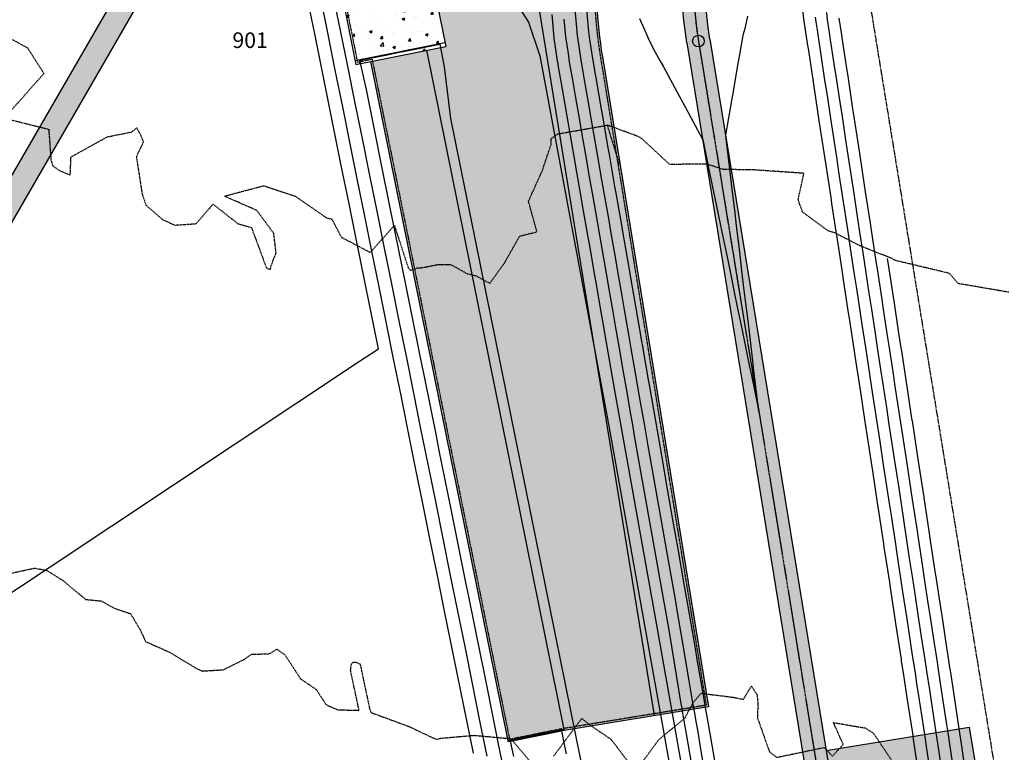
# Model space of a CAD drawing. Units: feet. Extents: x 2026215 to 2029708, y 13713638 to 13719051.
# Drawn here: x 2027991 to 2028243, y 13718182 to 13718370 of the extents above; entities that cross this region are included whole.
import ezdxf
from ezdxf.enums import TextEntityAlignment as Align

# ---------------------------------------------------------------- set-up
doc = ezdxf.new("R2010")
doc.units = ezdxf.units.FT
doc.header["$MEASUREMENT"] = 0
for name, pattern in [('CENTER2', [28.575, 19.05, -3.175, 3.175, -3.175]), ('HIDDEN2', [0.1875, 0.125, -0.0625]), ('MP3000439$0$CENTER2', [1.125, 0.75, -0.125, 0.125, -0.125]), ('MP3000439$0$HIDDEN2', [0.1875, 0.125, -0.0625]), ('MP3000439$0$PHANTOM2', [1.25, 0.625, -0.125, 0.125, -0.125, 0.125, -0.125]), ('PHANTOM2', [1.25, 0.625, -0.125, 0.125, -0.125, 0.125, -0.125])]:
    doc.linetypes.add(name, pattern=pattern)
for name, color, linetype in [('CE-TOPO-MINR', 39, 'HIDDEN2'), ('CP-ALGN', 1, 'CENTER2'), ('CP-ALGN-ANNO-STAN', 51, 'Continuous'), ('CP-BNDY-PROP-4M-2', 1, 'PHANTOM2'), ('CP-TOPO-MAJR', 5, 'Continuous'), ('CP-TOPO-MINR', 4, 'Continuous'), ('MP3000439$0$CP-BNDY-PROP-6M-1', 4, 'MP3000439$0$PHANTOM2'), ('MP3000439$0$CP-PROP-ANNO-6M-1', 51, 'Continuous'), ('MP3000439$0$CP-STRM-PATT-6M-1', 253, 'Continuous'), ('MP3000439$0$CP-STRM-STRC-6M1', 1, 'Continuous')]:
    doc.layers.add(name, color=color, linetype=linetype)
doc.layers.add('MP3000439$0$CP-STRM-ALGN-6M1', color=1, linetype='MP3000439$0$CENTER2', plot=False)
doc.styles.add('MP3000439$0$A_PD-080', font='Simplex.shx', dxfattribs={"height": 0.08})

msp = doc.modelspace()

# ---------------------------------------------------------------- hatches: boundary and pattern name
at = {"layer": 'MP3000439$0$CP-STRM-PATT-6M-1'}
h = msp.add_hatch(dxfattribs=at)
h.set_pattern_fill('AR-CONC', color=256)
h.set_pattern_definition([(50, (2028215.8914, 13718468.904), (7.172602, -0.62752), [0.75, -8.25]), (355, (2028215.8914, 13718468.904), (-1.387513, 7.52192), [0.6, -6.6]), (100.45144, (2028216.489, 13718468.8516), (5.78509, 6.8944), [0.6374, -7.01142]), (46.1842, (2028215.891, 13718470.904), (10.67241, -1.65519), [1.125, -12.375]), (96.6356, (2028216.781, 13718470.766), (9.34662, 9.74119), [0.9561, -10.51714]), (351.1842, (2028215.891, 13718470.904), (9.34662, 9.74119), [0.9, -9.9]), (21, (2028216.8914, 13718470.404), (5.96907, -4.02619), [0.75, -8.25]), (326, (2028216.8914, 13718470.404), (2.433153, 7.2515), [0.6, -6.6]), (71.45144, (2028217.389, 13718470.0684), (8.402224, 3.22531), [0.6374, -7.01142]), (37.5, (2028215.8914, 13718468.904), (0.1215986, 3.3289385), [0, -6.52, 0, -6.7, 0, -6.625]), (7.5, (2028215.8914, 13718468.904), (2.630695, 3.944117), [0, -3.82, 0, -6.37, 0, -2.525]), (327.5, (2028213.6614, 13718468.904), (5.3382244, -0.225549), [0, -2.5, 0, -7.8, 0, -10.35]), (317.5, (2028212.6614, 13718468.904), (5.831862, 1.00105), [0, -3.25, 0, -5.18, 0, -7.35])])
h.paths.add_polyline_path([(2028201.76, 13718157), (2028195.84, 13718156.04), (2028277.6, 13717654.66), (2028283.52, 13717655.63)])
edge = h.paths.add_edge_path()
edge.add_line((2028202.87, 13718468.8), (2028207.67, 13718460.28))
edge.add_arc((2028263.52, 13718380.98), 97, 99.8457, 125.1569, ccw=False)
edge.add_line((2028246.93, 13718476.55), (2028266.85, 13718480))
edge.add_line((2028266.85, 13718480), (2029026.87, 13718611.91))
edge.add_line((2029026.87, 13718611.91), (2029025.84, 13718617.82))
edge.add_line((2029025.84, 13718617.82), (2028265.83, 13718485.92))
edge.add_line((2028265.83, 13718485.92), (2028245.91, 13718482.46))
edge.add_arc((2028263.52, 13718380.98), 103, 99.8457, 113.4688)
edge.add_line((2028222.5, 13718475.46), (2028202.87, 13718468.8))
edge = h.paths.add_edge_path()
edge.add_line((2028166.71, 13718374.89), (2028160.71, 13718374.79))
edge.add_arc((2028263.52, 13718380.98), 103, 183.4408, 189.2617)
edge.add_line((2028161.86, 13718364.4), (2028193.26, 13718171.83))
edge.add_line((2028193.26, 13718171.83), (2028199.19, 13718172.79))
edge.add_line((2028199.19, 13718172.79), (2028167.78, 13718365.36))
edge.add_arc((2028263.52, 13718380.98), 97, 183.6001, 189.2617, ccw=False)
h = msp.add_hatch(dxfattribs=at)
h.set_pattern_fill('AR-CONC', color=256)
h.set_pattern_definition([(50, (2028136.1984, 13718202.973), (7.1726, -0.62752), [0.75, -8.25]), (355, (2028136.1984, 13718202.973), (-1.38751, 7.52192), [0.6, -6.6]), (100.4514, (2028136.796, 13718202.921), (5.78509, 6.8944), [0.6374, -7.01142]), (46.184, (2028136.198, 13718204.973), (10.6724, -1.6552), [1.125, -12.375]), (96.6356, (2028137.088, 13718204.835), (9.3466, 9.7412), [0.9561, -10.51714]), (351.184, (2028136.198, 13718204.973), (9.3466, 9.7412), [0.9, -9.9]), (21, (2028137.1984, 13718204.473), (5.96907, -4.02619), [0.75, -8.25]), (326, (2028137.1984, 13718204.473), (2.43315, 7.2515), [0.6, -6.6]), (71.4514, (2028137.696, 13718204.1375), (8.40222, 3.22531), [0.6374, -7.01142]), (37.5, (2028136.1984, 13718202.973), (0.121599, 3.328939), [0, -6.52, 0, -6.7, 0, -6.625]), (7.5, (2028136.1984, 13718202.973), (2.630695, 3.944117), [0, -3.82, 0, -6.37, 0, -2.525]), (327.5, (2028133.9684, 13718202.973), (5.338224, -0.22555), [0, -2.5, 0, -7.8, 0, -10.35]), (317.5, (2028132.9684, 13718202.973), (5.83186, 1.00105), [0, -3.25, 0, -5.18, 0, -7.35])])
edge = h.paths.add_edge_path()
edge.add_line((2028130.32, 13718187.81), (2028167.38, 13718193.86))
edge.add_line((2028167.38, 13718193.86), (2028140.15, 13718360.86))
edge.add_arc((2028263.52, 13718380.98), 125, 182.9874, 189.2617, ccw=False)
edge.add_line((2028138.69, 13718374.46), (2028138.52, 13718380.46))
edge.add_arc((2028263.52, 13718380.98), 125, 155.3856, 180.2367, ccw=False)
edge.add_line((2028149.88, 13718433.04), (2028122.56, 13718423.78))
edge.add_line((2028122.56, 13718423.78), (2028100.54, 13718416.31))
edge.add_line((2028100.54, 13718416.31), (2028087.89, 13718412.02))
edge.add_line((2028087.89, 13718412.02), (2028093.45, 13718395.63))
edge.add_line((2028093.45, 13718395.63), (2028099.93, 13718363.52))
edge.add_line((2028099.93, 13718363.52), (2028095.03, 13718362.53))
edge.add_line((2028095.03, 13718362.53), (2028130.23, 13718188.3))
edge.add_line((2028130.23, 13718188.3), (2028130.32, 13718187.81))
h = msp.add_hatch(dxfattribs=at)
h.set_pattern_fill('AR-CONC', color=256)
h.set_pattern_definition([(50, (2027914.835, 13718193.9015), (7.1726, -0.62752), [0.75, -8.25]), (355, (2027914.835, 13718193.9015), (-1.38751, 7.52192), [0.6, -6.6]), (100.4514, (2027915.433, 13718193.849), (5.78509, 6.8944), [0.6374, -7.01142]), (46.1842, (2027914.835, 13718195.9015), (10.67241, -1.65519), [1.125, -12.375]), (96.6356, (2027915.725, 13718195.764), (9.34662, 9.74119), [0.9561, -10.51714]), (351.1842, (2027914.835, 13718195.901), (9.34662, 9.74119), [0.9, -9.9]), (21, (2027915.835, 13718195.4015), (5.96907, -4.02619), [0.75, -8.25]), (326, (2027915.835, 13718195.4015), (2.43315, 7.2515), [0.6, -6.6]), (71.4514, (2027916.333, 13718195.066), (8.402224, 3.22531), [0.6374, -7.01142]), (37.5, (2027914.8353, 13718193.9015), (0.1215986, 3.3289385), [0, -6.52, 0, -6.7, 0, -6.625]), (7.5, (2027914.8353, 13718193.9015), (2.630695, 3.944117), [0, -3.82, 0, -6.37, 0, -2.525]), (327.5, (2027912.6053, 13718193.9015), (5.338224, -0.225549), [0, -2.5, 0, -7.8, 0, -10.35]), (317.5, (2027911.6053, 13718193.9015), (5.831862, 1.00105), [0, -3.25, 0, -5.18, 0, -7.35])])
h.paths.add_polyline_path([(2027952.61, 13718256.26), (2028042.3, 13718411.6), (2028039.74, 13718419.16), (2027947.37, 13718259.18), (2027899.15, 13718169.86), (2027492.65, 13718333.4), (2027490.41, 13718327.83), (2027896.21, 13718164.58), (2027789.02, 13717975.98), (2027793.26, 13717971.29), (2027900.36, 13718159.75), (2028161.31, 13717645.34), (2028176.08, 13717574.17), (2028182.07, 13717574.83), (2028167.03, 13717647.34), (2027903.9, 13718166.04)])
h = msp.add_hatch(dxfattribs=at)
h.set_pattern_fill('AR-CONC', color=256)
h.set_pattern_definition([(50, (2028081.8094, 13718373.0765), (7.1726, -0.6275), [0.75, -8.25]), (355, (2028081.8094, 13718373.0765), (-1.3875, 7.522), [0.6, -6.6]), (100.451, (2028082.407, 13718373.024), (5.7851, 6.8944), [0.6374, -7.0114]), (46.184, (2028081.8094, 13718375.0765), (10.6724, -1.6552), [1.125, -12.375]), (96.636, (2028082.699, 13718374.939), (9.3466, 9.741), [0.956, -10.517]), (351.184, (2028081.809, 13718375.077), (9.3466, 9.741), [0.9, -9.9]), (21, (2028082.8094, 13718374.5765), (5.9691, -4.0262), [0.75, -8.25]), (326, (2028082.8094, 13718374.5765), (2.4332, 7.2515), [0.6, -6.6]), (71.45, (2028083.307, 13718374.241), (8.4022, 3.2253), [0.6374, -7.0114]), (37.5, (2028081.8094, 13718373.0765), (0.1216, 3.32894), [0, -6.52, 0, -6.7, 0, -6.625]), (7.5, (2028081.8094, 13718373.0765), (2.6307, 3.9441), [0, -3.82, 0, -6.37, 0, -2.525]), (327.5, (2028079.5794, 13718373.0765), (5.33822, -0.22555), [0, -2.5, 0, -7.8, 0, -10.35]), (317.5, (2028078.5794, 13718373.0765), (5.83186, 1.00105), [0, -3.25, 0, -5.18, 0, -7.35])])
h.paths.add_polyline_path([(2028070.41, 13718390.97), (2028076.89, 13718358.87), (2028099.93, 13718363.52), (2028093.45, 13718395.63)])
h = msp.add_hatch(dxfattribs=at)
h.set_pattern_fill('AR-CONC', color=256)
h.set_pattern_definition([(50, (2028091.682, 13718356.4996), (7.1726, -0.62752), [0.75, -8.25]), (355, (2028091.682, 13718356.4996), (-1.3875, 7.52192), [0.6, -6.6]), (100.4514, (2028092.28, 13718356.447), (5.7851, 6.8944), [0.6374, -7.01142]), (46.184, (2028091.682, 13718358.5), (10.6724, -1.6552), [1.125, -12.375]), (96.6356, (2028092.572, 13718358.362), (9.3466, 9.7412), [0.9561, -10.51714]), (351.184, (2028091.682, 13718358.5), (9.3466, 9.7412), [0.9, -9.9]), (21, (2028092.682, 13718357.9996), (5.96907, -4.02619), [0.75, -8.25]), (326, (2028092.682, 13718357.9996), (2.43315, 7.2515), [0.6, -6.6]), (71.4514, (2028093.18, 13718357.664), (8.40222, 3.2253), [0.6374, -7.01142]), (37.5, (2028091.6823, 13718356.4996), (0.1216, 3.32894), [0, -6.52, 0, -6.7, 0, -6.625]), (7.5, (2028091.6823, 13718356.4996), (2.630695, 3.94412), [0, -3.82, 0, -6.37, 0, -2.525]), (327.5, (2028089.4523, 13718356.4996), (5.338224, -0.22555), [0, -2.5, 0, -7.8, 0, -10.35]), (317.5, (2028088.4523, 13718356.4996), (5.83186, 1.00105), [0, -3.25, 0, -5.18, 0, -7.35])])
h.paths.add_polyline_path([(2028115.94, 13718184.91), (2028130.32, 13718187.81), (2028095.03, 13718362.53), (2028080.65, 13718359.63)])
h = msp.add_hatch(dxfattribs=at)
h.set_pattern_fill('GRAVEL', color=256, scale=2)
h.set_pattern_definition([(228.0128, (2028212.54311, 13718184.5871), (-16, -18), [0.26907, -26.638176]), (184.96974, (2028212.36311, 13718184.3871), (24, 2), [0.461736, -45.71185]), (132.51045, (2028211.90311, 13718184.3471), (20, -22), [0.325576, -32.232065]), (267.2737, (2028211.12311, 13718183.8471), (2, 40), [0.420476, -41.627116]), (292.83365, (2028211.10311, 13718183.4271), (-10, 24), [0.41231, -40.818746]), (357.2737, (2028211.26311, 13718183.0471), (-40, 2), [0.420476, -41.627116]), (37.69424, (2028211.68311, 13718183.0271), (-26, -20), [0.55606, -55.049697]), (72.25533, (2028212.12311, 13718183.3671), (14, 44), [0.524976, -51.972643]), (121.42957, (2028212.28311, 13718183.8671), (-16, 26), [0.4219, -41.768146]), (175.23636, (2028212.0631, 13718184.2271), (22, -2), [0.481664, -23.601525]), (222.39744, (2028211.58311, 13718184.2671), (-24, -22), [0.622896, -61.66675]), (138.8141, (2028213.1031, 13718183.8271), (-14, 12), [0.2126, -21.04769]), (171.46923, (2028212.94311, 13718183.9671), (26, -4), [0.404474, -40.04302]), (225, (2028212.5431, 13718184.0271), (-2e-16, -2), [0.28284, -2.54559]), (203.1986, (2028212.4031, 13718184.2671), (10, 4), [0.15232, -15.07923]), (291.8014, (2028212.2631, 13718184.2071), (-2, 6), [0.21541, -10.55492]), (30.9638, (2028212.3431, 13718184.0071), (6, 4), [0.34986, -11.31205]), (161.565, (2028212.6431, 13718184.1871), (4, -2), [0.25298, -6.07157]), (16.38954, (2028211.10311, 13718184.2071), (20, 6), [0.3544, -35.08569]), (70.3462, (2028211.44311, 13718184.3071), (-8, -22), [0.29732, -29.434815]), (293.1986, (2028212.6431, 13718184.5871), (-4, 10), [0.30463, -14.92692]), (343.61046, (2028212.76311, 13718184.3071), (-20, 6), [0.3544, -35.08569]), (339.444, (2028211.1031, 13718182.9671), (-10, 4), [0.34176, -16.74625]), (294.77514, (2028211.42311, 13718182.8471), (-10, 22), [0.286356, -28.349286]), (66.8014, (2028212.6631, 13718182.5871), (4, 10), [0.30463, -14.92692]), (17.354, (2028212.78311, 13718182.8671), (-26, -8), [0.33526, -33.19085]), (69.444, (2028211.6831, 13718182.5871), (-4, -10), [0.17088, -16.91713]), (101.31, (2028212.5431, 13718182.5871), (-2, 8), [0.10198, -10.09606]), (165.9638, (2028212.5231, 13718182.6871), (6, -2), [0.41231, -7.8339]), (186.009, (2028212.12311, 13718182.7871), (20, 2), [0.3821, -37.827846]), (303.69, (2028212.3431, 13718183.8271), (-2, 4), [0.28844, -6.92266]), (353.15723, (2028212.50311, 13718183.5871), (34, -4), [0.50359, -49.855125]), (60.9454, (2028213.0031, 13718183.5271), (-8, -14), [0.20591, -20.38535]), (90, (2028213.1031, 13718183.7071), (-2, 2), [0.12, -1.88]), (120.25644, (2028212.08311, 13718182.8471), (8, -14), [0.27785, -27.50704]), (48.0128, (2028211.94311, 13718183.0871), (16, 18), [0.538144, -26.369104]), (0, (2028212.3031, 13718183.4871), (2, 2), [0.52, -1.48]), (325.30485, (2028212.82311, 13718183.4871), (20, -14), [0.31623, -31.30655]), (254.0546, (2028213.0831, 13718183.3071), (-2, -8), [0.2912, -14.26902]), (207.64598, (2028213.00311, 13718183.0271), (-38, -20), [0.47413, -46.93895]), (175.42608, (2028212.58311, 13718182.8071), (-26, 2), [0.5016, -49.658147])])
h.paths.add_polyline_path([(2028234.34, 13718188.66), (2028197.58, 13718182.66), (2028199.19, 13718172.79), (2028235.95, 13718178.79)])

# ---------------------------------------------------------------- linework, layer by layer
at = {"layer": 'CE-TOPO-MINR', "color": 39, "linetype": 'HIDDEN2', "lineweight": -3}
for points, elevation in [([(2027987.86, 13718365.72), (2027992.58, 13718363.13), (2027996.78, 13718356.56), (2027987.83, 13718346.43)], 942), ([(2027988.19, 13718344.67), (2027998.01, 13718342.23), (2027998.6, 13718334.39), (2027999.06, 13718332.81), (2028000.94, 13718331.53), (2028003.55, 13718330.45), (2028003.74, 13718335.1), (2028013.1, 13718340.29), (2028019.3, 13718341.52), (2028020.64, 13718342.58), (2028021.49, 13718340.98), (2028022.36, 13718338.99), (2028020.51, 13718335.19), (2028022, 13718325.62), (2028022.97, 13718322.76), (2028027.17, 13718319.06), (2028030.39, 13718317.6), (2028035.92, 13718317.98), (2028040.21, 13718322.99), (2028046.58, 13718317.97), (2028050.07, 13718316.97), (2028053.86, 13718306.73), (2028054.28, 13718306.38), (2028054.97, 13718306.23), (2028055.14, 13718307.24), (2028056.39, 13718310.42), (2028055.79, 13718315.52), (2028051.42, 13718321.38), (2028043.11, 13718325.04), (2028053.2, 13718327.72), (2028061.27, 13718325.05), (2028069.31, 13718319.5), (2028070.71, 13718319.13), (2028073.13, 13718314.51), (2028080.58, 13718310.58), (2028086.75, 13718317.53), (2028090.29, 13718306.73), (2028090.87, 13718305.97), (2028092.65, 13718306.61), (2028093.62, 13718306.63), (2028097.96, 13718307.49), (2028101.3, 13718307.44), (2028105.4, 13718305.16), (2028107.75, 13718304.56), (2028111.25, 13718302.64), (2028115.02, 13718307.87), (2028118.93, 13718314.79), (2028123.37, 13718315.88), (2028121.18, 13718323.74), (2028124.75, 13718331.61), (2028127, 13718338.33), (2028126.99, 13718339.79), (2028128.62, 13718341.01), (2028141.4, 13718343.27)], 942), ([(2028244.47, 13718300.36), (2028231.49, 13718302.59), (2028229.21, 13718305.21), (2028215.31, 13718308.53), (2028214.52, 13718309.02), (2028206.37, 13718312.24), (2028199.82, 13718315.61), (2028198.13, 13718316.1), (2028191.56, 13718320.95), (2028190.42, 13718324.08), (2028191.91, 13718330.9), (2028178.53, 13718331.81), (2028171.22, 13718331.87), (2028166.9, 13718333.3), (2028157.44, 13718333.17), (2028150.23, 13718339.87), (2028148.9, 13718340.54), (2028141.4, 13718343.27), (2028144.49, 13718333.24)], 942), ([(2027987.61, 13718228.04), (2027994.4, 13718229.5), (2027997.48, 13718228.92), (2028001.64, 13718226.34), (2028007.5, 13718221.45), (2028011.5, 13718221.06), (2028014.89, 13718219.17), (2028019.03, 13718217.79), (2028021.6, 13718213.49), (2028022.85, 13718210.66), (2028028.99, 13718207.91), (2028036.32, 13718203.51), (2028037.38, 13718203.06), (2028042.88, 13718203.4), (2028048.21, 13718206.06), (2028050.15, 13718207.41), (2028054.6, 13718207.46), (2028056.62, 13718208.67), (2028058.66, 13718207.2), (2028062.7, 13718201.03), (2028066.68, 13718198.35), (2028069.22, 13718194.43), (2028072.15, 13718193.12), (2028077.69, 13718192.96), (2028075.52, 13718203.16), (2028075.65, 13718204.72), (2028076.15, 13718205.38), (2028076.85, 13718205.36), (2028077.96, 13718204.86), (2028080.44, 13718193.17), (2028080.74, 13718192.42), (2028090.64, 13718188.76), (2028096.27, 13718186.06), (2028097.78, 13718185.49), (2028098.16, 13718185.67), (2028098.55, 13718185.79), (2028107.17, 13718186.55), (2028116.68, 13718185.68), (2028122.6, 13718178.67)], 943), ([(2028150.74, 13718180.14), (2028154.65, 13718185.43), (2028161.29, 13718190.94), (2028163.49, 13718194.94), (2028165.5, 13718197.35), (2028173.69, 13718196.33), (2028176.35, 13718195.81), (2028178.43, 13718199.19), (2028179.87, 13718196.97), (2028180.1, 13718194.58), (2028179.94, 13718191.1), (2028183.05, 13718182.32), (2028184.91, 13718180.88), (2028197.11, 13718183.44), (2028199.26, 13718181.17), (2028201.96, 13718184.24), (2028199.48, 13718189.83), (2028207.67, 13718188.43), (2028209.71, 13718187.13), (2028217.94, 13718174.91)], 943), ([(2028127.61, 13718181.18), (2028134.88, 13718190.9), (2028137.12, 13718189.07), (2028142.39, 13718185.52), (2028146.87, 13718179.61)], 943)]:
    msp.add_lwpolyline(points, dxfattribs=dict(at, elevation=elevation))
at = {"layer": 'CP-ALGN', "color": 1, "linetype": 'CENTER2', "lineweight": -3}
msp.add_line((2028164.82, 13718364.88), (2028297.03, 13717554.12), dxfattribs=at)
msp.add_arc((2028263.52, 13718380.98), 100, 99.8457, 189.2617, dxfattribs=at)
at = {"layer": 'CP-ALGN-ANNO-STAN', "color": 51, "linetype": 'Continuous', "lineweight": -3}
msp.add_circle((2028164.82, 13718364.88), 1.5, dxfattribs=at)
at = {"layer": 'CP-BNDY-PROP-4M-2'}
msp.add_lwpolyline([(2028179.4, 13718555.09), (2028340.79, 13717565.42), (2028403.44, 13717484.66), (2028444.73, 13717390.64), (2028614.01, 13716688.09)], dxfattribs=at)
at = {"layer": 'CP-TOPO-MAJR', "color": 5, "linetype": 'Continuous', "lineweight": -3, "elevation": 940}
for points in [[(2027982.58, 13718219.34), (2027998.41, 13718229.86), (2028014.24, 13718240.37), (2028030.08, 13718250.89), (2028030.08, 13718250.89), (2028045.91, 13718261.41), (2028061.75, 13718271.92), (2028077.58, 13718282.44), (2028082.66, 13718285.82), (2028076.94, 13718314.09), (2028075.04, 13718323.51), (2028073.14, 13718332.94), (2028071.23, 13718342.37), (2028069.68, 13718350.03), (2028067.78, 13718359.46), (2028066.23, 13718367.12), (2028064.32, 13718376.55)], [(2028130.28, 13718370.49), (2028130.72, 13718365.93), (2028131.34, 13718361.66), (2028131.66, 13718359.47), (2028131.98, 13718357.64), (2028132.53, 13718354.43), (2028133.17, 13718350.79), (2028134.25, 13718344.58), (2028134.89, 13718340.86), (2028135.96, 13718334.73), (2028136.62, 13718330.93), (2028137.67, 13718324.88), (2028138.35, 13718321), (2028139.39, 13718315.02), (2028140.07, 13718311.07), (2028141.1, 13718305.17), (2028141.8, 13718301.14), (2028142.81, 13718295.32), (2028143.53, 13718291.21), (2028144.53, 13718285.47), (2028145.25, 13718281.28), (2028146.24, 13718275.61), (2028147.38, 13718269.05), (2028147.86, 13718266.29), (2028148.35, 13718263.47), (2028148.85, 13718260.6), (2028149.36, 13718257.66), (2028155.96, 13718220.74), (2028156.45, 13718217.9), (2028156.96, 13718215), (2028157.47, 13718212.05), (2028160.24, 13718195.12), (2028160.52, 13718193.45), (2028160.64, 13718192.76), (2028160.82, 13718191.75), (2028161.66, 13718186.94), (2028163.04, 13718178.96)], [(2028227.02, 13718179.43), (2028225.86, 13718187.28), (2028224.63, 13718195.36), (2028224.36, 13718197.16), (2028224.2, 13718198.21), (2028223.47, 13718203.01), (2028223.36, 13718203.7), (2028222.85, 13718207.05), (2028222.12, 13718211.87), (2028221.35, 13718216.94), (2028220.62, 13718221.68), (2028219.84, 13718226.82), (2028219.13, 13718231.49), (2028218.33, 13718236.71), (2028217.63, 13718241.3), (2028216.83, 13718246.6), (2028216.14, 13718251.11), (2028215.32, 13718256.48), (2028214.65, 13718260.92), (2028213.82, 13718266.37), (2028213.15, 13718270.73), (2028212.31, 13718276.26), (2028211.66, 13718280.54), (2028210.8, 13718286.14), (2028210.16, 13718290.35), (2028209.3, 13718296.03), (2028208.67, 13718300.16), (2028207.79, 13718305.91), (2028207.18, 13718309.97), (2028206.29, 13718315.8), (2028205.68, 13718319.78), (2028204.78, 13718325.69), (2028204.19, 13718329.59), (2028203.28, 13718335.57), (2028202.69, 13718339.4), (2028201.77, 13718345.46), (2028201.2, 13718349.21), (2028200.26, 13718355.35), (2028199.7, 13718359.02), (2028198.76, 13718365.23), (2028198.48, 13718367.08), (2028197.99, 13718370.29), (2028197.76, 13718372.2)]]:
    msp.add_lwpolyline(points, dxfattribs=at)
at = {"layer": 'CP-TOPO-MINR', "color": 4, "linetype": 'Continuous', "lineweight": -3}
for points, elevation in [([(2027985.49, 13718474.18), (2028003.82, 13718477.3), (2028016.49, 13718478.75), (2028029.21, 13718477.8), (2028041.53, 13718474.5), (2028053.01, 13718468.94), (2028063.26, 13718461.34), (2028071.9, 13718451.96), (2028076.99, 13718444.23), (2028081.31, 13718431.5), (2028085.62, 13718418.78), (2028089.94, 13718406.06), (2028094.15, 13718394.64), (2028106.13, 13718386.28), (2028116.47, 13718376.62), (2028117.94, 13718374.79), (2028121.22, 13718369.75), (2028124.12, 13718361.12), (2028141.91, 13718265.49), (2028151.23, 13718213.36), (2028160.54, 13718161.23)], 942), ([(2028107.03, 13718181.95), (2028099.66, 13718218.45), (2028097.81, 13718227.58), (2028095.97, 13718236.7), (2028094.07, 13718246.13), (2028092.22, 13718255.25), (2028090.32, 13718264.68), (2028088.48, 13718273.8), (2028086.57, 13718283.23), (2028084.73, 13718292.35), (2028082.82, 13718301.78), (2028080.98, 13718310.9), (2028079.08, 13718320.33), (2028079.08, 13718320.33), (2028077.23, 13718329.45), (2028075.33, 13718338.88), (2028073.49, 13718348), (2028071.58, 13718357.43), (2028069.74, 13718366.55), (2028067.84, 13718375.98)], 941), ([(2028110.58, 13718181.2), (2028108.65, 13718190.71), (2028106.81, 13718199.84), (2028104.89, 13718209.35), (2028103.05, 13718218.48), (2028101.12, 13718227.99), (2028099.28, 13718237.12), (2028097.36, 13718246.63), (2028095.52, 13718255.76), (2028093.59, 13718265.27), (2028091.75, 13718274.4), (2028089.83, 13718283.91), (2028087.99, 13718293.04), (2028086.07, 13718302.55), (2028084.22, 13718311.68), (2028082.3, 13718321.19), (2028080.46, 13718330.32), (2028078.54, 13718339.83), (2028076.69, 13718348.96), (2028074.77, 13718358.47), (2028072.93, 13718367.6), (2028071.08, 13718376.72)], 942), ([(2028136.05, 13718373.14), (2028136.54, 13718368.01), (2028136.68, 13718366.61), (2028136.87, 13718365.3), (2028137.58, 13718360.44), (2028138.29, 13718356.36), (2028138.46, 13718355.4), (2028139.86, 13718347.35), (2028140.17, 13718345.55), (2028141.58, 13718337.42), (2028141.88, 13718335.7), (2028143.31, 13718327.49), (2028143.6, 13718325.84), (2028145.04, 13718317.56), (2028145.31, 13718315.99), (2028146.76, 13718307.63), (2028147.02, 13718306.14), (2028148.49, 13718297.7), (2028148.74, 13718296.28), (2028150.22, 13718287.77), (2028150.45, 13718286.43), (2028151.94, 13718277.84), (2028152.16, 13718276.58), (2028152.41, 13718275.12), (2028153.85, 13718266.84), (2028155.32, 13718258.39), (2028156.82, 13718249.76), (2028158.35, 13718240.96), (2028159.52, 13718234.43), (2028161, 13718225.92), (2028162.51, 13718217.23), (2028164.05, 13718208.36), (2028164.43, 13718206), (2028165.94, 13718197.33), (2028166.57, 13718193.73), (2028167.48, 13718188.45), (2028167.58, 13718187.9), (2028167.74, 13718187), (2028169.29, 13718178.05)], 938), ([(2028127.15, 13718371.74), (2028127.73, 13718365.6), (2028128.57, 13718359.84), (2028128.7, 13718358.99), (2028128.82, 13718358.28), (2028129.57, 13718353.95), (2028129.82, 13718352.52), (2028131.29, 13718344.1), (2028131.55, 13718342.59), (2028133, 13718334.25), (2028133.28, 13718332.66), (2028134.71, 13718324.39), (2028135, 13718322.73), (2028136.43, 13718314.54), (2028136.73, 13718312.8), (2028138.14, 13718304.69), (2028138.46, 13718302.87), (2028139.85, 13718294.84), (2028140.18, 13718292.94), (2028141.57, 13718284.98), (2028141.91, 13718283.01), (2028143.28, 13718275.13), (2028144.86, 13718266.02), (2028154.18, 13718213.89), (2028163.5, 13718161.76)], 941), ([(2028133.06, 13718372.96), (2028133.41, 13718369.25), (2028133.7, 13718366.27), (2028134.1, 13718363.48), (2028134.62, 13718359.96), (2028135.13, 13718357), (2028135.5, 13718354.92), (2028136.51, 13718349.07), (2028137.21, 13718345.07), (2028138.24, 13718339.14), (2028138.92, 13718335.21), (2028139.97, 13718329.21), (2028140.64, 13718325.36), (2028141.69, 13718319.28), (2028142.35, 13718315.51), (2028143.42, 13718309.35), (2028144.06, 13718305.65), (2028145.15, 13718299.42), (2028145.77, 13718295.8), (2028146.87, 13718289.49), (2028147.49, 13718285.95), (2028148.6, 13718279.56), (2028149.2, 13718276.1), (2028149.9, 13718272.09), (2028150.86, 13718266.56), (2028151.84, 13718260.93), (2028152.84, 13718255.18), (2028153.86, 13718249.31), (2028157.74, 13718227.59), (2028158.73, 13718221.91), (2028159.73, 13718216.12), (2028160.76, 13718210.21), (2028162.33, 13718200.56), (2028163.23, 13718195.39), (2028163.61, 13718193.24), (2028164.15, 13718190.1), (2028164.62, 13718187.42), (2028165.39, 13718182.98), (2028166.33, 13718177.57)], 939), ([(2028149.69, 13718370.67), (2028150.78, 13718368.21), (2028151.9, 13718365.62), (2028153.23, 13718362.99), (2028154.92, 13718359.87), (2028155.82, 13718358.23), (2028159.93, 13718350.67), (2028160.88, 13718348.92), (2028165.89, 13718339.72), (2028165.91, 13718339.63), (2028165.91, 13718339.61), (2028167.68, 13718331.03), (2028167.93, 13718329.81), (2028169.46, 13718322.43), (2028169.96, 13718320.01), (2028171.23, 13718313.83), (2028171.98, 13718310.21), (2028173.01, 13718305.24), (2028174.01, 13718300.41), (2028174.78, 13718296.64), (2028176.03, 13718290.6), (2028176.56, 13718288.04), (2028178.05, 13718280.8), (2028178.33, 13718279.44), (2028180.08, 13718271), (2028180.11, 13718270.84), (2028180.34, 13718269.74), (2028180.18, 13718271.02), (2028180.16, 13718271.22), (2028178.99, 13718280.95), (2028178.77, 13718282.78), (2028177.8, 13718290.89), (2028177.38, 13718294.34), (2028176.6, 13718300.83), (2028175.99, 13718305.89), (2028175.41, 13718310.77), (2028174.6, 13718317.45), (2028174.21, 13718320.7), (2028173.21, 13718329), (2028173.02, 13718330.64), (2028171.82, 13718340.56), (2028171.82, 13718340.58), (2028171.81, 13718340.69), (2028173.38, 13718349.59), (2028173.63, 13718351), (2028174.97, 13718358.59), (2028175.48, 13718361.44), (2028176.07, 13718364.81), (2028176.42, 13718366.77), (2028176.93, 13718368.46), (2028177.53, 13718371.24)], 937), ([(2028221.4, 13718176.42), (2028220.06, 13718185.53), (2028219.94, 13718186.31), (2028219.82, 13718187.11), (2028218.43, 13718196.2), (2028217.63, 13718201.46), (2028217.55, 13718202.04), (2028216.99, 13718205.66), (2028216.93, 13718206.08), (2028215.53, 13718215.26), (2028215.42, 13718215.97), (2028214.04, 13718225.07), (2028213.92, 13718225.86), (2028212.54, 13718234.88), (2028212.41, 13718235.74), (2028211.05, 13718244.69), (2028210.91, 13718245.63), (2028209.55, 13718254.5), (2028209.4, 13718255.52), (2028208.06, 13718264.31), (2028207.89, 13718265.4), (2028206.57, 13718274.12), (2028206.39, 13718275.29), (2028205.07, 13718283.93), (2028204.88, 13718285.18), (2028203.58, 13718293.74), (2028203.38, 13718295.06), (2028202.08, 13718303.55), (2028201.87, 13718304.95), (2028200.59, 13718313.36), (2028200.37, 13718314.84), (2028199.1, 13718323.18), (2028198.86, 13718324.72), (2028197.6, 13718332.99), (2028197.35, 13718334.61), (2028196.11, 13718342.8), (2028195.85, 13718344.5), (2028194.61, 13718352.61), (2028194.34, 13718354.38), (2028193.12, 13718362.42), (2028192.84, 13718364.27), (2028192.21, 13718368.35), (2028192.07, 13718369.32), (2028192, 13718369.9), (2028191.63, 13718372.83)], 938), ([(2028224.36, 13718176.9), (2028223.54, 13718182.48), (2028222.9, 13718186.79), (2028222.23, 13718191.23), (2028221.4, 13718196.68), (2028220.92, 13718199.83), (2028220.51, 13718202.52), (2028220.18, 13718204.68), (2028219.89, 13718206.57), (2028218.82, 13718213.57), (2028218.38, 13718216.45), (2028217.33, 13718223.38), (2028216.88, 13718226.34), (2028215.84, 13718233.19), (2028215.37, 13718236.23), (2028214.34, 13718243), (2028213.87, 13718246.11), (2028212.85, 13718252.81), (2028212.36, 13718256), (2028211.35, 13718262.62), (2028210.86, 13718265.89), (2028209.86, 13718272.43), (2028209.35, 13718275.77), (2028208.36, 13718282.24), (2028207.84, 13718285.66), (2028206.87, 13718292.05), (2028206.34, 13718295.55), (2028205.38, 13718301.86), (2028204.83, 13718305.43), (2028203.88, 13718311.67), (2028203.33, 13718315.32), (2028202.39, 13718321.48), (2028201.82, 13718325.2), (2028200.89, 13718331.29), (2028200.31, 13718335.09), (2028199.4, 13718341.1), (2028198.81, 13718344.98), (2028197.91, 13718350.91), (2028197.3, 13718354.86), (2028196.41, 13718360.72), (2028195.8, 13718364.75), (2028195.35, 13718367.72), (2028195.03, 13718369.81), (2028194.88, 13718371.05)], 939), ([(2028230.02, 13718179.65), (2028228.82, 13718187.76), (2028228.51, 13718189.8), (2028227.32, 13718197.65), (2028227.06, 13718199.35), (2028226.43, 13718203.49), (2028226.24, 13718204.71), (2028225.81, 13718207.53), (2028225.41, 13718210.17), (2028224.31, 13718217.42), (2028223.92, 13718219.98), (2028222.8, 13718227.31), (2028222.42, 13718229.79), (2028221.29, 13718237.19), (2028220.93, 13718239.6), (2028219.79, 13718247.08), (2028219.43, 13718249.41), (2028218.28, 13718256.96), (2028217.94, 13718259.22), (2028216.78, 13718266.85), (2028216.44, 13718269.03), (2028215.27, 13718276.74), (2028214.95, 13718278.84), (2028213.77, 13718286.62), (2028213.46, 13718288.65), (2028212.26, 13718296.51), (2028211.96, 13718298.46), (2028210.75, 13718306.4), (2028210.47, 13718308.27), (2028209.25, 13718316.28), (2028208.97, 13718318.08), (2028207.74, 13718326.17), (2028207.48, 13718327.89), (2028206.24, 13718336.06), (2028205.99, 13718337.7), (2028204.73, 13718345.94), (2028204.49, 13718347.51), (2028203.22, 13718355.83), (2028203, 13718357.32), (2028201.72, 13718365.72), (2028201.61, 13718366.44), (2028200.95, 13718370.77)], 941), ([(2028116.88, 13718167.64), (2028113.26, 13718185.56), (2028113, 13718186.89), (2028109.52, 13718204.1), (2028109.11, 13718206.14), (2028105.77, 13718222.64), (2028105.22, 13718225.38), (2028102.03, 13718241.18), (2028101.33, 13718244.63), (2028098.28, 13718259.73), (2028097.45, 13718263.88), (2028094.54, 13718278.27), (2028093.56, 13718283.13), (2028090.8, 13718296.81), (2028089.67, 13718302.37), (2028087.05, 13718315.35), (2028085.78, 13718321.62), (2028083.31, 13718333.9), (2028081.9, 13718340.87), (2028079.56, 13718352.44), (2028077.93, 13718359.93), (2028085.01, 13718361.36), (2028087.68, 13718361.9), (2028090.35, 13718362.44), (2028098.4, 13718364.07), (2028099.58, 13718358.23), (2028101.13, 13718345), (2028104.99, 13718326), (2028108.84, 13718306.99), (2028112.7, 13718287.99), (2028116.55, 13718268.98), (2028120.41, 13718249.98), (2028124.26, 13718230.97), (2028128.11, 13718211.96), (2028131.97, 13718192.96), (2028135.82, 13718173.95)], 943), ([(2028233.25, 13718178.35), (2028232.35, 13718184.38), (2028231.78, 13718188.24), (2028230.81, 13718194.63), (2028230.28, 13718198.13), (2028229.5, 13718203.21), (2028229.39, 13718203.97), (2028228.85, 13718207.53), (2028228.77, 13718208.02), (2028228.7, 13718208.47), (2028227.27, 13718217.9), (2028227.21, 13718218.28), (2028225.76, 13718227.79), (2028225.71, 13718228.09), (2028224.26, 13718237.67), (2028224.22, 13718237.9), (2028222.75, 13718247.56), (2028222.73, 13718247.71), (2028221.24, 13718257.45), (2028221.23, 13718257.52), (2028219.74, 13718267.33), (2028219.74, 13718267.34), (2028219.72, 13718267.43), (2028218.23, 13718277.22), (2028217.09, 13718284.7), (2028216.73, 13718287.11), (2028216.22, 13718290.42), (2028215.22, 13718296.99), (2028213.96, 13718305.26), (2028213.71, 13718306.88), (2028213.38, 13718309.05)], 942), ([(2028117.39, 13718181.1), (2028116.59, 13718185.04), (2028129.65, 13718187.68), (2028130.44, 13718183.8), (2028130.84, 13718181.81)], 944)]:
    msp.add_lwpolyline(points, dxfattribs=dict(at, elevation=elevation))
at = {"layer": 'MP3000439$0$CP-BNDY-PROP-6M-1'}
msp.add_line((2028179.4, 13718555.09), (2028340.79, 13717565.42), dxfattribs=at)
at = {"layer": 'MP3000439$0$CP-STRM-ALGN-6M1'}
msp.add_lwpolyline([(2028164.82, 13718364.88), (2028297.03, 13717554.12, 0.018698), (2028299.25, 13717543.13), (2028515.31, 13716646.39, -0.237266), (2028484.65, 13716515.15), (2028109.62, 13716065.71, 0.267949), (2028083.97, 13715917.92), (2028156.68, 13715719.84)], format="xyb", dxfattribs=at)
msp.add_arc((2028263.52, 13718380.98), 100, 180.0793, 189.2617, dxfattribs=at)
at = {"layer": 'MP3000439$0$CP-STRM-PATT-6M-1'}
for p, q in [((2028197.58, 13718182.66), (2028234.34, 13718188.66)), ((2028234.34, 13718188.66), (2028235.95, 13718178.79))]:
    msp.add_line(p, q, dxfattribs=at)
at = {"layer": 'MP3000439$0$CP-STRM-STRC-6M1'}
for p, q in [((2028039.74, 13718419.16), (2027947.37, 13718259.18)), ((2028042.3, 13718411.6), (2027952.61, 13718256.26)), ((2028093.45, 13718395.63), (2028099.93, 13718363.52)), ((2028070.41, 13718390.97), (2028076.89, 13718358.87)), ((2028153.56, 13718191.6), (2028123.83, 13718373.92)), ((2028076.7, 13718359.85), (2028099.73, 13718364.5)), ((2028076.89, 13718358.87), (2028099.93, 13718363.52)), ((2028095.03, 13718362.53), (2028130.27, 13718188.06)), ((2028140.15, 13718360.86), (2028167.38, 13718193.86)), ((2028080.65, 13718359.63), (2028115.89, 13718185.15)), ((2028167.38, 13718193.86), (2028130.32, 13718187.81)), ((2028130.27, 13718188.06), (2028115.89, 13718185.15)), ((2028130.32, 13718187.81), (2028115.94, 13718184.91)), ((2028130.27, 13718188.06), (2028130.32, 13718187.81)), ((2028115.89, 13718185.15), (2028115.94, 13718184.91))]:
    msp.add_line(p, q, dxfattribs=at)
at = {"layer": 'MP3000439$0$CP-STRM-STRC-6M1', "linetype": 'MP3000439$0$HIDDEN2'}
for p, q in [((2028071, 13718390.58), (2028077.29, 13718359.46)), ((2028077.29, 13718359.46), (2028081.04, 13718360.22)), ((2028081.04, 13718360.22), (2028116.33, 13718185.5)), ((2028166.81, 13718194.27), (2028130.23, 13718188.3)), ((2028129.73, 13718188.2), (2028116.33, 13718185.5))]:
    msp.add_line(p, q, dxfattribs=at)
at = {"layer": 'MP3000439$0$CP-STRM-STRC-6M1', "linetype": 'MP3000439$0$HIDDEN2', "flags": 128}
msp.add_lwpolyline([(2028138.16, 13718374.95, 0.028418), (2028139.66, 13718360.78), (2028166.81, 13718194.27)], format="xyb", dxfattribs=at)
at = {"layer": 'MP3000439$0$CP-STRM-STRC-6M1'}
for points in [[(2028161.86, 13718364.4, -0.025404), (2028160.71, 13718374.79, -0.025404)], [(2028167.78, 13718365.36, -0.024708), (2028166.71, 13718374.89, -0.024708)]]:
    msp.add_lwpolyline(points, format="xyb", dxfattribs=at)
for points in [[(2028161.86, 13718364.4), (2028195.84, 13718156.04)], [(2028167.78, 13718365.36), (2028201.76, 13718157)]]:
    msp.add_lwpolyline(points, dxfattribs=at)
msp.add_arc((2028263.52, 13718380.98), 125, 182.9874, 189.2617, dxfattribs=at)

# ---------------------------------------------------------------- texts
at = {"layer": 'MP3000439$0$CP-PROP-ANNO-6M-1', "style": 'MP3000439$0$A_PD-080'}
msp.add_text('901', height=4, dxfattribs=at).set_placement((2028049.73, 13718365.1), align=Align.MIDDLE_CENTER)

doc.saveas('drawing.dxf')
